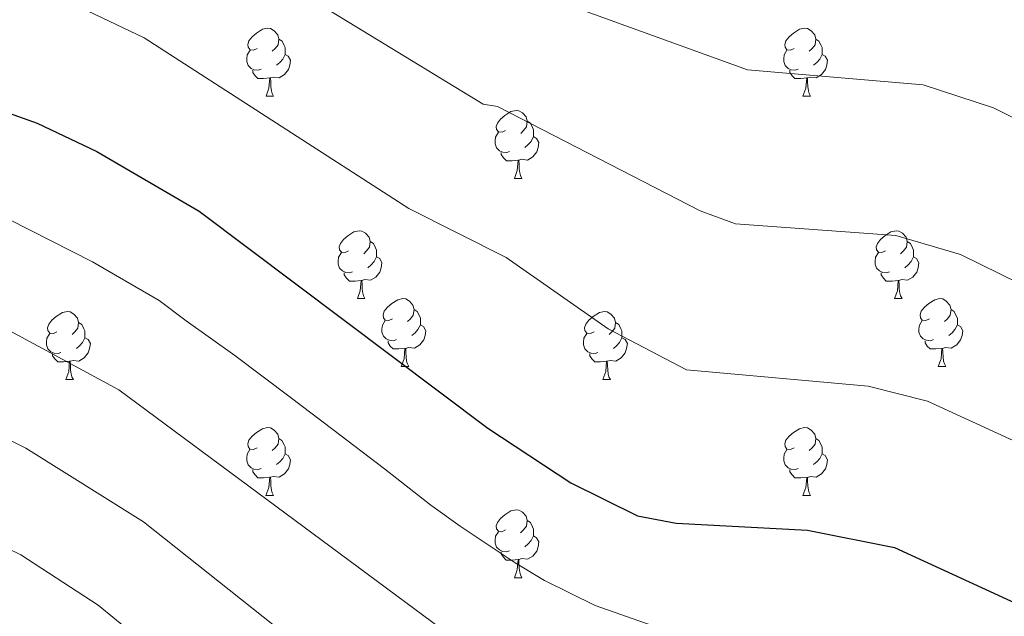
# Model space of a CAD drawing. Units: metres. Extents: x 616717 to 621223, y 4733653 to 4736700.
# Drawn here: x 620202 to 620347, y 4734458 to 4734546 of the extents above; entities that cross this region are included whole.
import ezdxf

# ---------------------------------------------------------------- set-up
doc = ezdxf.new("R2010")
doc.units = ezdxf.units.M
doc.header["$MEASUREMENT"] = 0
for name, color, linetype, lineweight in [('Level 36', 19, 'Continuous', 40), ('Level 4', 36, 'Continuous', 30), ('Level 5', 36, 'Continuous', 0)]:
    doc.layers.add(name, color=color, linetype=linetype, lineweight=lineweight)

msp = doc.modelspace()

# ---------------------------------------------------------------- linework, layer by layer
at = {"layer": 'Level 36', "color": 92, "linetype": 'Continuous', "lineweight": 0}
for points in [[(620236.85, 4734541.81, 0.01), (620236.32, 4734541.55, 0.01), (620235.79, 4734541.6, 0.01), (620235.52, 4734541.97, 0.01), (620235.47, 4734542.4, 0.01), (620235.63, 4734542.92, 0.01), (620236.11, 4734543.51, 0.01), (620236.74, 4734544.04, 0.01), (620237.64, 4734544.63, 0.01), (620238.39, 4734544.79, 0.01), (620238.81, 4734544.73, 0.01), (620239.34, 4734544.42, 0.01), (620239.87, 4734543.83, 0.01), (620240.03, 4734543.19, 0.01), (620239.92, 4734542.34, 0.01), (620239.5, 4734541.81, 0.01), (620239.08, 4734541.39, 0.01)], [(620316.17, 4734541.81, 0.01), (620315.64, 4734541.55, 0.01), (620315.11, 4734541.6, 0.01), (620314.85, 4734541.97, 0.01), (620314.79, 4734542.4, 0.01), (620314.95, 4734542.92, 0.01), (620315.43, 4734543.51, 0.01), (620316.07, 4734544.04, 0.01), (620316.97, 4734544.63, 0.01), (620317.71, 4734544.79, 0.01), (620318.14, 4734544.73, 0.01), (620318.67, 4734544.42, 0.01), (620319.2, 4734543.83, 0.01), (620319.36, 4734543.19, 0.01), (620319.25, 4734542.34, 0.01), (620318.82, 4734541.81, 0.01), (620318.4, 4734541.39, 0.01)], [(620240.03, 4734543.19, 0.01), (620240.51, 4734542.88, 0.01), (620240.82, 4734542.24, 0.01), (620240.98, 4734541.92, 0.01), (620240.98, 4734541.34, 0.01), (620240.98, 4734540.91, 0.01), (620240.61, 4734540.22, 0.01), (620240.19, 4734539.74, 0.01), (620239.71, 4734539.32, 0.01)], [(620319.36, 4734543.19, 0.01), (620319.83, 4734542.88, 0.01), (620320.15, 4734542.24, 0.01), (620320.31, 4734541.92, 0.01), (620320.31, 4734541.34, 0.01), (620320.31, 4734540.91, 0.01), (620319.94, 4734540.22, 0.01), (620319.52, 4734539.74, 0.01), (620319.04, 4734539.32, 0.01)], [(620237.43, 4734538.73, 0.01), (620237.01, 4734538.57, 0.01), (620236.42, 4734538.63, 0.01), (620235.95, 4734538.84, 0.01), (620235.52, 4734539.27, 0.01), (620235.31, 4734539.85, 0.01), (620235.31, 4734540.27, 0.01), (620235.36, 4734540.86, 0.01), (620235.79, 4734541.55, 0.01)], [(620316.76, 4734538.73, 0.01), (620316.33, 4734538.57, 0.01), (620315.75, 4734538.63, 0.01), (620315.27, 4734538.84, 0.01), (620314.85, 4734539.27, 0.01), (620314.63, 4734539.85, 0.01), (620314.63, 4734540.27, 0.01), (620314.69, 4734540.86, 0.01), (620315.11, 4734541.55, 0.01)], [(620240.98, 4734540.91, 0.01), (620241.44, 4734540.66, 0.01), (620241.78, 4734540.05, 0.01), (620241.67, 4734539.32, 0.01), (620241.46, 4734538.68, 0.01), (620240.88, 4734537.94, 0.01), (620240.08, 4734537.46, 0.01), (620239.23, 4734537.57, 0.01), (620238.8, 4734537.44, 0.01)], [(620320.31, 4734540.91, 0.01), (620320.76, 4734540.66, 0.01), (620321.11, 4734540.05, 0.01), (620321, 4734539.32, 0.01), (620320.79, 4734538.68, 0.01), (620320.2, 4734537.94, 0.01), (620319.41, 4734537.46, 0.01), (620318.56, 4734537.57, 0.01), (620318.13, 4734537.44, 0.01)], [(620238.69, 4734537.44, 0.01), (620237.8, 4734537.35, 0.01), (620236.96, 4734537.35, 0.01), (620236.53, 4734537.78, 0.01), (620236.21, 4734538.26, 0.01), (620236.21, 4734538.57, 0.01)], [(620238.15, 4734534.75, 0.01), (620238.58, 4734535.91, 0.01), (620238.69, 4734537.44, 0.01), (620238.8, 4734537.44, 0.01), (620238.84, 4734536.85, 0.01), (620238.87, 4734536.17, 0.01), (620238.94, 4734535.55, 0.01), (620239.06, 4734535.15, 0.01), (620239.27, 4734534.75, 0.01)], [(620318.02, 4734537.44, 0.01), (620317.13, 4734537.35, 0.01), (620316.28, 4734537.35, 0.01), (620315.86, 4734537.78, 0.01), (620315.54, 4734538.26, 0.01), (620315.54, 4734538.57, 0.01)], [(620317.47, 4734534.75, 0.01), (620317.91, 4734535.91, 0.01), (620318.02, 4734537.44, 0.01), (620318.13, 4734537.44, 0.01), (620318.16, 4734536.85, 0.01), (620318.2, 4734536.17, 0.01), (620318.27, 4734535.55, 0.01), (620318.38, 4734535.15, 0.01), (620318.6, 4734534.75, 0.01)], [(620238.15, 4734534.75, 0.01), (620239.27, 4734534.75, 0.01)], [(620317.47, 4734534.75, 0.01), (620318.6, 4734534.75, 0.01)], [(620273.54, 4734529.67, 0.01), (620273.01, 4734529.41, 0.01), (620272.48, 4734529.46, 0.01), (620272.21, 4734529.83, 0.01), (620272.16, 4734530.26, 0.01), (620272.32, 4734530.78, 0.01), (620272.8, 4734531.37, 0.01), (620273.43, 4734531.9, 0.01), (620274.33, 4734532.49, 0.01), (620275.08, 4734532.65, 0.01), (620275.5, 4734532.59, 0.01), (620276.03, 4734532.28, 0.01), (620276.56, 4734531.69, 0.01), (620276.72, 4734531.05, 0.01), (620276.61, 4734530.2, 0.01), (620276.19, 4734529.67, 0.01), (620275.77, 4734529.25, 0.01)], [(620276.72, 4734531.05, 0.01), (620277.2, 4734530.74, 0.01), (620277.51, 4734530.1, 0.01), (620277.67, 4734529.78, 0.01), (620277.67, 4734529.2, 0.01), (620277.67, 4734528.77, 0.01), (620277.3, 4734528.08, 0.01), (620276.88, 4734527.6, 0.01), (620276.4, 4734527.18, 0.01)], [(620274.12, 4734526.59, 0.01), (620273.7, 4734526.43, 0.01), (620273.11, 4734526.49, 0.01), (620272.64, 4734526.7, 0.01), (620272.21, 4734527.13, 0.01), (620272, 4734527.71, 0.01), (620272, 4734528.13, 0.01), (620272.05, 4734528.72, 0.01), (620272.48, 4734529.41, 0.01)], [(620277.67, 4734528.77, 0.01), (620278.13, 4734528.52, 0.01), (620278.47, 4734527.91, 0.01), (620278.36, 4734527.18, 0.01), (620278.15, 4734526.54, 0.01), (620277.57, 4734525.8, 0.01), (620276.77, 4734525.32, 0.01), (620275.92, 4734525.43, 0.01), (620275.49, 4734525.3, 0.01)], [(620275.38, 4734525.3, 0.01), (620274.49, 4734525.21, 0.01), (620273.65, 4734525.21, 0.01), (620273.22, 4734525.64, 0.01), (620272.9, 4734526.12, 0.01), (620272.9, 4734526.43, 0.01)], [(620274.84, 4734522.61, 0.01), (620275.27, 4734523.77, 0.01), (620275.38, 4734525.3, 0.01), (620275.49, 4734525.3, 0.01), (620275.53, 4734524.71, 0.01), (620275.56, 4734524.03, 0.01), (620275.63, 4734523.41, 0.01), (620275.75, 4734523.01, 0.01), (620275.96, 4734522.61, 0.01)], [(620274.84, 4734522.61, 0.01), (620275.96, 4734522.61, 0.01)], [(620250.35, 4734511.9, 0.01), (620249.82, 4734511.64, 0.01), (620249.29, 4734511.69, 0.01), (620249.02, 4734512.06, 0.01), (620248.97, 4734512.49, 0.01), (620249.13, 4734513.01, 0.01), (620249.61, 4734513.6, 0.01), (620250.24, 4734514.13, 0.01), (620251.14, 4734514.72, 0.01), (620251.89, 4734514.88, 0.01), (620252.31, 4734514.82, 0.01), (620252.84, 4734514.51, 0.01), (620253.37, 4734513.92, 0.01), (620253.53, 4734513.28, 0.01), (620253.42, 4734512.43, 0.01), (620253, 4734511.9, 0.01), (620252.58, 4734511.48, 0.01)], [(620329.68, 4734511.9, 0.01), (620329.14, 4734511.64, 0.01), (620328.62, 4734511.69, 0.01), (620328.35, 4734512.06, 0.01), (620328.3, 4734512.49, 0.01), (620328.46, 4734513.01, 0.01), (620328.94, 4734513.6, 0.01), (620329.57, 4734514.13, 0.01), (620330.47, 4734514.72, 0.01), (620331.22, 4734514.88, 0.01), (620331.64, 4734514.82, 0.01), (620332.17, 4734514.51, 0.01), (620332.7, 4734513.92, 0.01), (620332.86, 4734513.28, 0.01), (620332.75, 4734512.43, 0.01), (620332.32, 4734511.9, 0.01), (620331.9, 4734511.48, 0.01)], [(620253.53, 4734513.28, 0.01), (620254.01, 4734512.97, 0.01), (620254.32, 4734512.33, 0.01), (620254.48, 4734512.01, 0.01), (620254.48, 4734511.43, 0.01), (620254.48, 4734511, 0.01), (620254.11, 4734510.31, 0.01), (620253.69, 4734509.83, 0.01), (620253.21, 4734509.41, 0.01)], [(620332.86, 4734513.28, 0.01), (620333.34, 4734512.97, 0.01), (620333.65, 4734512.33, 0.01), (620333.81, 4734512.01, 0.01), (620333.81, 4734511.43, 0.01), (620333.81, 4734511, 0.01), (620333.44, 4734510.31, 0.01), (620333.02, 4734509.83, 0.01), (620332.54, 4734509.41, 0.01)], [(620250.93, 4734508.82, 0.01), (620250.51, 4734508.66, 0.01), (620249.92, 4734508.72, 0.01), (620249.45, 4734508.93, 0.01), (620249.02, 4734509.36, 0.01), (620248.81, 4734509.94, 0.01), (620248.81, 4734510.36, 0.01), (620248.86, 4734510.95, 0.01), (620249.29, 4734511.64, 0.01)], [(620254.48, 4734511, 0.01), (620254.94, 4734510.75, 0.01), (620255.28, 4734510.14, 0.01), (620255.17, 4734509.41, 0.01), (620254.96, 4734508.77, 0.01), (620254.38, 4734508.03, 0.01), (620253.58, 4734507.55, 0.01), (620252.73, 4734507.66, 0.01), (620252.3, 4734507.53, 0.01)], [(620330.26, 4734508.82, 0.01), (620329.84, 4734508.66, 0.01), (620329.25, 4734508.72, 0.01), (620328.78, 4734508.93, 0.01), (620328.35, 4734509.36, 0.01), (620328.14, 4734509.94, 0.01), (620328.14, 4734510.36, 0.01), (620328.19, 4734510.95, 0.01), (620328.62, 4734511.64, 0.01)], [(620333.81, 4734511, 0.01), (620334.26, 4734510.75, 0.01), (620334.61, 4734510.14, 0.01), (620334.5, 4734509.41, 0.01), (620334.29, 4734508.77, 0.01), (620333.7, 4734508.03, 0.01), (620332.91, 4734507.55, 0.01), (620332.06, 4734507.66, 0.01), (620331.63, 4734507.53, 0.01)], [(620252.19, 4734507.53, 0.01), (620251.3, 4734507.44, 0.01), (620250.46, 4734507.44, 0.01), (620250.03, 4734507.87, 0.01), (620249.71, 4734508.35, 0.01), (620249.71, 4734508.66, 0.01)], [(620331.52, 4734507.53, 0.01), (620330.63, 4734507.44, 0.01), (620329.78, 4734507.44, 0.01), (620329.36, 4734507.87, 0.01), (620329.04, 4734508.35, 0.01), (620329.04, 4734508.66, 0.01)], [(620251.65, 4734504.84, 0.01), (620252.08, 4734506, 0.01), (620252.19, 4734507.53, 0.01), (620252.3, 4734507.53, 0.01), (620252.34, 4734506.94, 0.01), (620252.37, 4734506.26, 0.01), (620252.44, 4734505.64, 0.01), (620252.56, 4734505.24, 0.01), (620252.77, 4734504.84, 0.01)], [(620330.98, 4734504.84, 0.01), (620331.41, 4734506, 0.01), (620331.52, 4734507.53, 0.01), (620331.63, 4734507.53, 0.01), (620331.66, 4734506.94, 0.01), (620331.7, 4734506.26, 0.01), (620331.77, 4734505.64, 0.01), (620331.88, 4734505.24, 0.01), (620332.1, 4734504.84, 0.01)], [(620251.65, 4734504.84, 0.01), (620252.77, 4734504.84, 0.01)], [(620256.82, 4734501.87, 0.01), (620256.29, 4734501.6, 0.01), (620255.76, 4734501.66, 0.01), (620255.5, 4734502.03, 0.01), (620255.44, 4734502.45, 0.01), (620255.6, 4734502.97, 0.01), (620256.08, 4734503.57, 0.01), (620256.72, 4734504.1, 0.01), (620257.62, 4734504.68, 0.01), (620258.36, 4734504.84, 0.01), (620258.79, 4734504.79, 0.01), (620259.32, 4734504.47, 0.01), (620259.85, 4734503.89, 0.01), (620260.01, 4734503.25, 0.01), (620259.9, 4734502.4, 0.01), (620259.47, 4734501.87, 0.01), (620259.05, 4734501.44, 0.01)], [(620330.98, 4734504.84, 0.01), (620332.1, 4734504.84, 0.01)], [(620336.15, 4734501.87, 0.01), (620335.62, 4734501.6, 0.01), (620335.09, 4734501.66, 0.01), (620334.82, 4734502.03, 0.01), (620334.77, 4734502.45, 0.01), (620334.93, 4734502.97, 0.01), (620335.41, 4734503.57, 0.01), (620336.04, 4734504.1, 0.01), (620336.94, 4734504.68, 0.01), (620337.69, 4734504.84, 0.01), (620338.12, 4734504.79, 0.01), (620338.64, 4734504.47, 0.01), (620339.18, 4734503.89, 0.01), (620339.34, 4734503.25, 0.01), (620339.22, 4734502.4, 0.01), (620338.8, 4734501.87, 0.01), (620338.38, 4734501.44, 0.01)], [(620207.27, 4734499.96, 0.01), (620206.74, 4734499.7, 0.01), (620206.21, 4734499.75, 0.01), (620205.94, 4734500.12, 0.01), (620205.89, 4734500.55, 0.01), (620206.05, 4734501.07, 0.01), (620206.53, 4734501.66, 0.01), (620207.16, 4734502.19, 0.01), (620208.06, 4734502.78, 0.01), (620208.81, 4734502.94, 0.01), (620209.23, 4734502.88, 0.01), (620209.76, 4734502.57, 0.01), (620210.29, 4734501.98, 0.01), (620210.45, 4734501.34, 0.01), (620210.34, 4734500.49, 0.01), (620209.92, 4734499.96, 0.01), (620209.5, 4734499.54, 0.01)], [(620260.01, 4734503.25, 0.01), (620260.48, 4734502.93, 0.01), (620260.8, 4734502.29, 0.01), (620260.96, 4734501.97, 0.01), (620260.96, 4734501.39, 0.01), (620260.96, 4734500.97, 0.01), (620260.59, 4734500.28, 0.01), (620260.17, 4734499.8, 0.01), (620259.69, 4734499.38, 0.01)], [(620286.6, 4734499.96, 0.01), (620286.06, 4734499.7, 0.01), (620285.54, 4734499.75, 0.01), (620285.27, 4734500.12, 0.01), (620285.22, 4734500.55, 0.01), (620285.38, 4734501.07, 0.01), (620285.86, 4734501.66, 0.01), (620286.49, 4734502.19, 0.01), (620287.39, 4734502.78, 0.01), (620288.14, 4734502.94, 0.01), (620288.56, 4734502.88, 0.01), (620289.09, 4734502.57, 0.01), (620289.62, 4734501.98, 0.01), (620289.78, 4734501.34, 0.01), (620289.67, 4734500.49, 0.01), (620289.24, 4734499.96, 0.01), (620288.82, 4734499.54, 0.01)], [(620339.34, 4734503.25, 0.01), (620339.81, 4734502.93, 0.01), (620340.12, 4734502.29, 0.01), (620340.28, 4734501.97, 0.01), (620340.28, 4734501.39, 0.01), (620340.28, 4734500.97, 0.01), (620339.92, 4734500.28, 0.01), (620339.5, 4734499.8, 0.01), (620339.02, 4734499.38, 0.01)], [(620210.45, 4734501.34, 0.01), (620210.93, 4734501.03, 0.01), (620211.24, 4734500.39, 0.01), (620211.4, 4734500.07, 0.01), (620211.4, 4734499.49, 0.01), (620211.4, 4734499.06, 0.01), (620211.03, 4734498.37, 0.01), (620210.61, 4734497.89, 0.01), (620210.13, 4734497.47, 0.01)], [(620257.41, 4734498.79, 0.01), (620256.98, 4734498.63, 0.01), (620256.4, 4734498.69, 0.01), (620255.92, 4734498.9, 0.01), (620255.5, 4734499.32, 0.01), (620255.28, 4734499.91, 0.01), (620255.28, 4734500.33, 0.01), (620255.34, 4734500.91, 0.01), (620255.76, 4734501.6, 0.01)], [(620260.96, 4734500.97, 0.01), (620261.41, 4734500.72, 0.01), (620261.76, 4734500.1, 0.01), (620261.65, 4734499.38, 0.01), (620261.44, 4734498.74, 0.01), (620260.85, 4734498, 0.01), (620260.06, 4734497.52, 0.01), (620259.21, 4734497.62, 0.01), (620258.78, 4734497.49, 0.01)], [(620289.78, 4734501.34, 0.01), (620290.26, 4734501.03, 0.01), (620290.57, 4734500.39, 0.01), (620290.73, 4734500.07, 0.01), (620290.73, 4734499.49, 0.01), (620290.73, 4734499.06, 0.01), (620290.36, 4734498.37, 0.01), (620289.94, 4734497.89, 0.01), (620289.46, 4734497.47, 0.01)], [(620336.74, 4734498.79, 0.01), (620336.31, 4734498.63, 0.01), (620335.72, 4734498.69, 0.01), (620335.25, 4734498.9, 0.01), (620334.82, 4734499.32, 0.01), (620334.61, 4734499.91, 0.01), (620334.61, 4734500.33, 0.01), (620334.66, 4734500.91, 0.01), (620335.09, 4734501.6, 0.01)], [(620340.28, 4734500.97, 0.01), (620340.74, 4734500.72, 0.01), (620341.08, 4734500.1, 0.01), (620340.98, 4734499.38, 0.01), (620340.76, 4734498.74, 0.01), (620340.18, 4734498, 0.01), (620339.38, 4734497.52, 0.01), (620338.54, 4734497.62, 0.01), (620338.1, 4734497.49, 0.01)], [(620207.85, 4734496.88, 0.01), (620207.43, 4734496.72, 0.01), (620206.84, 4734496.78, 0.01), (620206.37, 4734496.99, 0.01), (620205.94, 4734497.42, 0.01), (620205.73, 4734498, 0.01), (620205.73, 4734498.42, 0.01), (620205.78, 4734499.01, 0.01), (620206.21, 4734499.7, 0.01)], [(620287.18, 4734496.88, 0.01), (620286.76, 4734496.72, 0.01), (620286.17, 4734496.78, 0.01), (620285.7, 4734496.99, 0.01), (620285.27, 4734497.42, 0.01), (620285.06, 4734498, 0.01), (620285.06, 4734498.42, 0.01), (620285.11, 4734499.01, 0.01), (620285.54, 4734499.7, 0.01)], [(620211.4, 4734499.06, 0.01), (620211.86, 4734498.81, 0.01), (620212.2, 4734498.2, 0.01), (620212.09, 4734497.47, 0.01), (620211.88, 4734496.83, 0.01), (620211.3, 4734496.09, 0.01), (620210.5, 4734495.61, 0.01), (620209.65, 4734495.72, 0.01), (620209.22, 4734495.59, 0.01)], [(620258.67, 4734497.49, 0.01), (620257.78, 4734497.41, 0.01), (620256.93, 4734497.41, 0.01), (620256.51, 4734497.84, 0.01), (620256.19, 4734498.31, 0.01), (620256.19, 4734498.63, 0.01)], [(620290.73, 4734499.06, 0.01), (620291.18, 4734498.81, 0.01), (620291.53, 4734498.2, 0.01), (620291.42, 4734497.47, 0.01), (620291.21, 4734496.83, 0.01), (620290.62, 4734496.09, 0.01), (620289.83, 4734495.61, 0.01), (620288.98, 4734495.72, 0.01), (620288.55, 4734495.59, 0.01)], [(620338, 4734497.49, 0.01), (620337.1, 4734497.41, 0.01), (620336.26, 4734497.41, 0.01), (620335.84, 4734497.84, 0.01), (620335.52, 4734498.31, 0.01), (620335.52, 4734498.63, 0.01)], [(620209.11, 4734495.59, 0.01), (620208.22, 4734495.5, 0.01), (620207.38, 4734495.5, 0.01), (620206.95, 4734495.93, 0.01), (620206.63, 4734496.41, 0.01), (620206.63, 4734496.72, 0.01)], [(620258.12, 4734494.81, 0.01), (620258.56, 4734495.97, 0.01), (620258.67, 4734497.49, 0.01), (620258.78, 4734497.49, 0.01), (620258.81, 4734496.91, 0.01), (620258.85, 4734496.22, 0.01), (620258.92, 4734495.61, 0.01), (620259.03, 4734495.21, 0.01), (620259.25, 4734494.81, 0.01)], [(620288.44, 4734495.59, 0.01), (620287.55, 4734495.5, 0.01), (620286.7, 4734495.5, 0.01), (620286.28, 4734495.93, 0.01), (620285.96, 4734496.41, 0.01), (620285.96, 4734496.72, 0.01)], [(620337.45, 4734494.81, 0.01), (620337.88, 4734495.97, 0.01), (620338, 4734497.49, 0.01), (620338.1, 4734497.49, 0.01), (620338.14, 4734496.91, 0.01), (620338.18, 4734496.22, 0.01), (620338.24, 4734495.61, 0.01), (620338.36, 4734495.21, 0.01), (620338.58, 4734494.81, 0.01)], [(620208.57, 4734492.9, 0.01), (620209, 4734494.06, 0.01), (620209.11, 4734495.59, 0.01), (620209.22, 4734495.59, 0.01), (620209.26, 4734495, 0.01), (620209.29, 4734494.32, 0.01), (620209.36, 4734493.7, 0.01), (620209.48, 4734493.3, 0.01), (620209.69, 4734492.9, 0.01)], [(620287.9, 4734492.9, 0.01), (620288.33, 4734494.06, 0.01), (620288.44, 4734495.59, 0.01), (620288.55, 4734495.59, 0.01), (620288.58, 4734495, 0.01), (620288.62, 4734494.32, 0.01), (620288.69, 4734493.7, 0.01), (620288.8, 4734493.3, 0.01), (620289.02, 4734492.9, 0.01)], [(620258.12, 4734494.81, 0.01), (620259.25, 4734494.81, 0.01)], [(620337.45, 4734494.81, 0.01), (620338.58, 4734494.81, 0.01)], [(620208.57, 4734492.9, 0.01), (620209.69, 4734492.9, 0.01)], [(620287.9, 4734492.9, 0.01), (620289.02, 4734492.9, 0.01)], [(620236.84, 4734482.82, 0.01), (620236.32, 4734482.55, 0.01), (620235.78, 4734482.61, 0.01), (620235.52, 4734482.98, 0.01), (620235.46, 4734483.41, 0.01), (620235.62, 4734483.93, 0.01), (620236.1, 4734484.52, 0.01), (620236.74, 4734485.05, 0.01), (620237.64, 4734485.63, 0.01), (620238.38, 4734485.79, 0.01), (620238.81, 4734485.74, 0.01), (620239.34, 4734485.43, 0.01), (620239.87, 4734484.84, 0.01), (620240.03, 4734484.2, 0.01), (620239.92, 4734483.35, 0.01), (620239.5, 4734482.82, 0.01), (620239.08, 4734482.39, 0.01)], [(620316.17, 4734482.82, 0.01), (620315.64, 4734482.55, 0.01), (620315.11, 4734482.61, 0.01), (620314.85, 4734482.98, 0.01), (620314.79, 4734483.4, 0.01), (620314.95, 4734483.92, 0.01), (620315.43, 4734484.52, 0.01), (620316.07, 4734485.05, 0.01), (620316.97, 4734485.63, 0.01), (620317.71, 4734485.79, 0.01), (620318.14, 4734485.74, 0.01), (620318.67, 4734485.42, 0.01), (620319.2, 4734484.84, 0.01), (620319.36, 4734484.2, 0.01), (620319.25, 4734483.35, 0.01), (620318.82, 4734482.82, 0.01), (620318.4, 4734482.39, 0.01)], [(620240.03, 4734484.2, 0.01), (620240.5, 4734483.89, 0.01), (620240.82, 4734483.25, 0.01), (620240.98, 4734482.93, 0.01), (620240.98, 4734482.35, 0.01), (620240.98, 4734481.92, 0.01), (620240.61, 4734481.23, 0.01), (620240.19, 4734480.75, 0.01), (620239.71, 4734480.33, 0.01)], [(620319.36, 4734484.2, 0.01), (620319.83, 4734483.88, 0.01), (620320.15, 4734483.24, 0.01), (620320.31, 4734482.92, 0.01), (620320.31, 4734482.34, 0.01), (620320.31, 4734481.92, 0.01), (620319.94, 4734481.23, 0.01), (620319.52, 4734480.75, 0.01), (620319.04, 4734480.33, 0.01)], [(620237.43, 4734479.74, 0.01), (620237, 4734479.58, 0.01), (620236.42, 4734479.64, 0.01), (620235.94, 4734479.85, 0.01), (620235.52, 4734480.27, 0.01), (620235.3, 4734480.86, 0.01), (620235.3, 4734481.28, 0.01), (620235.36, 4734481.87, 0.01), (620235.78, 4734482.55, 0.01)], [(620240.98, 4734481.92, 0.01), (620241.44, 4734481.67, 0.01), (620241.78, 4734481.05, 0.01), (620241.67, 4734480.33, 0.01), (620241.46, 4734479.69, 0.01), (620240.88, 4734478.95, 0.01), (620240.08, 4734478.47, 0.01), (620239.23, 4734478.57, 0.01), (620238.8, 4734478.45, 0.01)], [(620316.76, 4734479.74, 0.01), (620316.33, 4734479.58, 0.01), (620315.75, 4734479.64, 0.01), (620315.27, 4734479.85, 0.01), (620314.85, 4734480.27, 0.01), (620314.63, 4734480.86, 0.01), (620314.63, 4734481.28, 0.01), (620314.69, 4734481.86, 0.01), (620315.11, 4734482.55, 0.01)], [(620320.31, 4734481.92, 0.01), (620320.76, 4734481.67, 0.01), (620321.11, 4734481.05, 0.01), (620321, 4734480.33, 0.01), (620320.79, 4734479.69, 0.01), (620320.2, 4734478.95, 0.01), (620319.41, 4734478.47, 0.01), (620318.56, 4734478.57, 0.01), (620318.13, 4734478.44, 0.01)], [(620238.69, 4734478.45, 0.01), (620237.8, 4734478.36, 0.01), (620236.96, 4734478.36, 0.01), (620236.53, 4734478.79, 0.01), (620236.21, 4734479.27, 0.01), (620236.21, 4734479.58, 0.01)], [(620318.02, 4734478.44, 0.01), (620317.13, 4734478.36, 0.01), (620316.28, 4734478.36, 0.01), (620315.86, 4734478.79, 0.01), (620315.54, 4734479.26, 0.01), (620315.54, 4734479.58, 0.01)], [(620238.14, 4734475.76, 0.01), (620238.58, 4734476.92, 0.01), (620238.69, 4734478.45, 0.01), (620238.8, 4734478.45, 0.01), (620238.84, 4734477.86, 0.01), (620238.87, 4734477.17, 0.01), (620238.94, 4734476.56, 0.01), (620239.06, 4734476.16, 0.01), (620239.27, 4734475.76, 0.01)], [(620317.47, 4734475.76, 0.01), (620317.91, 4734476.92, 0.01), (620318.02, 4734478.44, 0.01), (620318.13, 4734478.44, 0.01), (620318.16, 4734477.86, 0.01), (620318.2, 4734477.17, 0.01), (620318.27, 4734476.56, 0.01), (620318.38, 4734476.16, 0.01), (620318.6, 4734475.76, 0.01)], [(620238.14, 4734475.76, 0.01), (620239.27, 4734475.76, 0.01)], [(620317.47, 4734475.76, 0.01), (620318.6, 4734475.76, 0.01)], [(620273.54, 4734470.68, 0.01), (620273, 4734470.41, 0.01), (620272.48, 4734470.47, 0.01), (620272.21, 4734470.84, 0.01), (620272.16, 4734471.27, 0.01), (620272.32, 4734471.79, 0.01), (620272.8, 4734472.38, 0.01), (620273.43, 4734472.91, 0.01), (620274.33, 4734473.49, 0.01), (620275.08, 4734473.65, 0.01), (620275.5, 4734473.6, 0.01), (620276.03, 4734473.29, 0.01), (620276.56, 4734472.7, 0.01), (620276.72, 4734472.06, 0.01), (620276.61, 4734471.21, 0.01), (620276.18, 4734470.68, 0.01), (620275.76, 4734470.25, 0.01)], [(620276.72, 4734472.06, 0.01), (620277.2, 4734471.75, 0.01), (620277.51, 4734471.11, 0.01), (620277.67, 4734470.79, 0.01), (620277.67, 4734470.21, 0.01), (620277.67, 4734469.78, 0.01), (620277.3, 4734469.09, 0.01), (620276.88, 4734468.61, 0.01), (620276.4, 4734468.19, 0.01)], [(620274.12, 4734467.6, 0.01), (620273.7, 4734467.44, 0.01), (620273.11, 4734467.5, 0.01), (620272.64, 4734467.71, 0.01), (620272.21, 4734468.13, 0.01), (620272, 4734468.72, 0.01), (620272, 4734469.14, 0.01), (620272.05, 4734469.73, 0.01), (620272.48, 4734470.41, 0.01)], [(620277.67, 4734469.78, 0.01), (620278.12, 4734469.53, 0.01), (620278.47, 4734468.91, 0.01), (620278.36, 4734468.19, 0.01), (620278.15, 4734467.55, 0.01), (620277.56, 4734466.81, 0.01), (620276.77, 4734466.33, 0.01), (620275.92, 4734466.43, 0.01), (620275.49, 4734466.31, 0.01)], [(620275.38, 4734466.31, 0.01), (620274.49, 4734466.22, 0.01), (620273.64, 4734466.22, 0.01), (620273.22, 4734466.65, 0.01), (620272.9, 4734467.13, 0.01), (620272.9, 4734467.44, 0.01)], [(620274.84, 4734463.62, 0.01), (620275.27, 4734464.78, 0.01), (620275.38, 4734466.31, 0.01), (620275.49, 4734466.31, 0.01), (620275.52, 4734465.72, 0.01), (620275.56, 4734465.03, 0.01), (620275.63, 4734464.42, 0.01), (620275.74, 4734464.02, 0.01), (620275.96, 4734463.62, 0.01)], [(620274.84, 4734463.62, 0.01), (620275.96, 4734463.62, 0.01)]]:
    msp.add_polyline3d(points, dxfattribs=at)
at = {"layer": 'Level 4', "color": 36, "linetype": 'Continuous', "lineweight": 30}
msp.add_polyline3d([(620127.07, 4734554.31, 725.01), (620163.33, 4734545.41, 725.01), (620204.34, 4734530.77, 725.01), (620213.14, 4734526.6, 725.01), (620228.27, 4734517.77, 725.01), (620270.9, 4734485.72, 725.01), (620283.16, 4734477.62, 725.01), (620293.05, 4734472.77, 725.01), (620298.72, 4734471.65, 725.01), (620318.14, 4734470.62, 725.01), (620330.99, 4734468.06, 725.01), (620376.95, 4734446.93, 725.01), (620392.3, 4734441.73, 725.01), (620399.27, 4734440.5, 725.01), (620412.74, 4734439.89, 725.01), (620424.7, 4734440.41, 725.01), (620437.73, 4734442.42, 725.01), (620449.16, 4734445.37, 725.01), (620460.77, 4734449.86, 725.01), (620475.91, 4734457.62, 725.01), (620496.34, 4734470.45, 725.01), (620526.62, 4734494.2, 725.01), (620541.5, 4734507.97, 725.01)], dxfattribs=at)
at = {"layer": 'Level 5', "color": 36, "linetype": 'Continuous', "lineweight": 0}
for points in [[(620216.92, 4734566.11, 715.01), (620270.22, 4734533.57, 715.01), (620272.36, 4734533.25, 715.01), (620302.27, 4734517.82, 715.01), (620307.5, 4734515.89, 715.01), (620331.18, 4734514.17, 715.01), (620340.75, 4734511.37, 715.01), (620370.17, 4734496.86, 715.01), (620396.17, 4734486.38, 715.01), (620402.03, 4734484.77, 715.01), (620420.82, 4734484.39, 715.01), (620427.49, 4734485.16, 715.01), (620436.09, 4734487.08, 715.01), (620451.2, 4734492.99, 715.01), (620465.01, 4734499.84, 715.01), (620473.52, 4734505.05, 715.01), (620490.21, 4734518.12, 715.01), (620517.76, 4734545.58, 715.01), (620544.53, 4734565.74, 715.01)], [(620284.36, 4734547.65, 710.01), (620309.26, 4734538.65, 710.01), (620335.25, 4734536.43, 710.01), (620345.63, 4734533.02, 710.01), (620380.67, 4734515.43, 710.01), (620403.42, 4734506.9, 710.01), (620422.37, 4734506.54, 710.01), (620432.86, 4734508.79, 710.01), (620455.33, 4734518.29, 710.01), (620462.11, 4734522.34, 710.01), (620468.92, 4734526.97, 710.01), (620477.3, 4734534.23, 710.01), (620492.76, 4734551.46, 710.01)], [(620206.6, 4734549.88, 720.01), (620220.13, 4734543.38, 720.01), (620259.24, 4734518.16, 720.01), (620273.61, 4734510.94, 720.01), (620288.67, 4734500.39, 720.01), (620300.28, 4734494.33, 720.01), (620327.11, 4734491.91, 720.01), (620335.87, 4734489.71, 720.01), (620380.69, 4734469.1, 720.01), (620388.93, 4734465.85, 720.01), (620400.65, 4734462.63, 720.01), (620419.28, 4734462.25, 720.01), (620432.61, 4734463.79, 720.01), (620444.96, 4734467.13, 720.01), (620458.21, 4734472.57, 720.01), (620474.7, 4734481.39, 720.01), (620492.44, 4734493.41, 720.01), (620515.85, 4734513.18, 720.01), (620533.14, 4734530.33, 720.01)], [(620200.2, 4734516.55, 730.01), (620212.52, 4734510.3, 730.01), (620222.35, 4734504.58, 730.01), (620226.35, 4734501.57, 730.01), (620233.53, 4734496.46, 730.01), (620241.71, 4734490.28, 730.01), (620248.02, 4734485.51, 730.01), (620255.67, 4734479.7, 730.01), (620262.48, 4734474.35, 730.01), (620266.83, 4734471.23, 730.01), (620274.93, 4734465.8, 730.01), (620279.3, 4734463.18, 730.01), (620286.76, 4734459.51, 730.01), (620296.01, 4734456.26, 730.01), (620301.2, 4734455.34, 730.01), (620307.72, 4734454.36, 730.01), (620316.54, 4734453.65, 730.01), (620325.86, 4734451.59, 730.01), (620334.34, 4734447.92, 730.01), (620343.9, 4734443.7, 730.01), (620352.52, 4734439.95, 730.01)], [(620196.06, 4734502.33, 735.01), (620216.43, 4734491.38, 735.01), (620270.96, 4734450.95, 735.01), (620287.63, 4734442.67, 735.01), (620298.68, 4734439.3, 735.01), (620320.74, 4734435.12, 735.01), (620362.64, 4734418.36, 735.01), (620381.77, 4734412.86, 735.01), (620393.7, 4734411.08, 735.01), (620412.11, 4734410.42, 735.01), (620433.41, 4734412.21, 735.01), (620458.08, 4734416.86, 735.01), (620483.68, 4734426.91, 735.01), (620496.58, 4734433.62, 735.01), (620513.07, 4734443.99, 735.01), (620540.55, 4734464.17, 735.01)], [(620191.92, 4734488.11, 740.01), (620202.65, 4734482.75, 740.01), (620220.06, 4734471.86, 740.01), (620250.36, 4734447.77, 740.01), (620264.86, 4734437.61, 740.01), (620284.92, 4734427.62, 740.01), (620296.16, 4734423.26, 740.01), (620313.34, 4734419.69, 740.01), (620341.07, 4734408.78, 740.01), (620355.49, 4734404.08, 740.01), (620376.5, 4734398.43, 740.01), (620385.13, 4734397.07, 740.01), (620411.8, 4734395.69, 740.01), (620427.36, 4734396.69, 740.01), (620444.49, 4734398.96, 740.01), (620462.54, 4734402.6, 740.01), (620490.69, 4734413.15, 740.01), (620504.8, 4734420.29, 740.01), (620533.51, 4734438.83, 740.01)], [(620187.77, 4734473.89, 745.01), (620201.93, 4734467, 745.01), (620213.33, 4734459.56, 745.01), (620242.12, 4734436.03, 745.01), (620258.76, 4734424.28, 745.01), (620287.87, 4734410.08, 745.01), (620304.74, 4734404.07, 745.01), (620310.11, 4734403.04, 745.01), (620333.83, 4734393.9, 745.01), (620371.24, 4734384, 745.01), (620394.61, 4734381.2, 745.01), (620411.49, 4734380.96, 745.01), (620428.25, 4734382.11, 745.01), (620453.06, 4734385.26, 745.01), (620467, 4734388.35, 745.01), (620497.7, 4734399.39, 745.01), (620513.02, 4734406.97, 745.01), (620543.28, 4734426.23, 745.01)]]:
    msp.add_polyline3d(points, dxfattribs=at)

doc.saveas('drawing.dxf')
